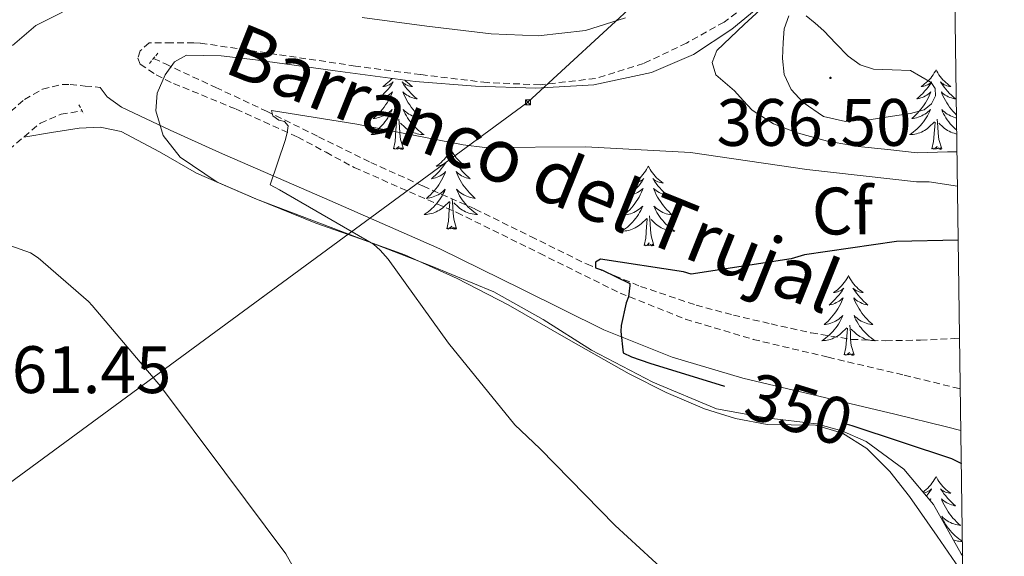
# Model space of a CAD drawing. Units: metres. Extents: x 593526 to 598021, y 4684711 to 4687742.
# Drawn here: x 597716 to 597863, y 4685610 to 4685691 of the extents above; entities that cross this region are included whole.
import ezdxf
from ezdxf.enums import TextEntityAlignment as Align

# ---------------------------------------------------------------- set-up
doc = ezdxf.new("R2010")
doc.units = ezdxf.units.M
doc.header["$MEASUREMENT"] = 0
doc.linetypes.add('TRAZOS', pattern=[0.75, 0.5, -0.25])
doc.linetypes.add('TRAZOSX2', pattern=[1.5, 1, -0.5])
for name, color, linetype, lineweight in [('Carátula', 7, 'Continuous', 5), ('Level 11', 142, 'TRAZOSX2', 13), ('Level 21', 19, 'Continuous', 0), ('Level 32', 19, 'Continuous', 0), ('Level 35', 92, 'TRAZOSX2', 0), ('Level 36', 19, 'Continuous', 40), ('Level 37', 92, 'Continuous', 0), ('Level 4', 36, 'Continuous', 30), ('Level 41', 19, 'Continuous', 0), ('Level 43', 142, 'Continuous', 0), ('Level 5', 36, 'Continuous', 0), ('Level 61', 19, 'Continuous', 0), ('Level 7', 1, 'Continuous', 0)]:
    doc.layers.add(name, color=color, linetype=linetype, lineweight=lineweight)
doc.styles.add('Arial', font='ARIAL.TTF', dxfattribs={"height": 0.2})

# ---------------------------------------------------------------- blocks, each defined once
blk = doc.blocks.new('5PATER')
at = {"layer": 'Carátula', "linetype": 'Continuous', "lineweight": 5}
h = blk.add_hatch(color=250, dxfattribs=at)
edge = h.paths.add_edge_path()
edge.add_ellipse((0, 0), major_axis=(-1.33, -1.34), ratio=0.999422, start_angle=0, end_angle=360)
blk = doc.blocks.new('5TME')
at = {"layer": 'Carátula', "color": 250, "linetype": 'Continuous', "lineweight": 5}
for p, q in [((3.7, 3.8), (-3.7, -3.8)), ((-3.7, 3.7), (3.8, -3.8))]:
    blk.add_line(p, q, dxfattribs=at)
at = {"layer": 'Carátula', "color": 250, "linetype": 'Continuous', "lineweight": 5, "flags": 128}
blk.add_lwpolyline([(-3.7, -3.8), (3.8, -3.8), (3.8, 3.7), (-3.7, 3.7), (-3.7, -3.8)], dxfattribs=at)

msp = doc.modelspace()

# ---------------------------------------------------------------- linework, layer by layer
at = {"layer": 'Level 11', "color": 142, "linetype": 'TRAZOSX2', "lineweight": 13}
for points in [[(597735.65, 4685684.9, 357.11), (597737.4, 4685684.06, 356.78), (597744.95, 4685680.55, 355.94), (597752.5, 4685677.02, 355.18), (597760.31, 4685673.19, 354.49), (597768.12, 4685669.34, 353.77), (597775.91, 4685665.83, 352.9), (597783.73, 4685662.37, 352.05), (597792.05, 4685658.28, 351.29), (597800.37, 4685654.17, 350.57), (597808.45, 4685650.81, 349.93), (597816.76, 4685648.03, 349.29), (597822.33, 4685646.53, 348.85), (597827.96, 4685645.21, 348.4), (597833.95, 4685643.87, 348.33), (597839.99, 4685642.91, 348.08), (597845.14, 4685642.7, 347.38), (597850.29, 4685642.78, 346.67), (597855.41, 4685643.04, 345.97), (597856.16, 4685643.07, 345.86)], [(597661.24, 4685622.27, 363.94), (597662.67, 4685624.28, 363.72), (597664.37, 4685626.21, 363.5), (597671.36, 4685632.55, 362.96), (597678.39, 4685638.81, 362.41), (597687.2, 4685646.58, 361.68), (597695.99, 4685654.37, 360.94), (597702.83, 4685660.7, 360.45), (597709.62, 4685667.1, 359.92), (597714, 4685671.25, 359.43), (597718.71, 4685675.23, 358.89), (597721.8, 4685676.54, 358.65), (597724.95, 4685677.06, 358.4)]]:
    msp.add_polyline3d(points, dxfattribs=at)
at = {"layer": 'Level 21', "color": 19, "linetype": 'TRAZOSX2', "lineweight": 0}
for points in [[(597826.43, 4685694.34, 359.73), (597820.95, 4685690.33, 359.73), (597815.33, 4685687.19, 359.73), (597808.89, 4685684.12, 359.73), (597801.71, 4685681.89, 359.73), (597793.42, 4685680.95, 359.63), (597785.53, 4685681.27, 359.47), (597775.57, 4685682.47, 359.27), (597765.84, 4685683.75, 359.15), (597754.05, 4685685.5, 359.15), (597742.58, 4685687.18, 359.15), (597741.68, 4685687.24, 359.15), (597738.33, 4685687.23, 358.77), (597734.98, 4685687.22, 358.39), (597733.64, 4685686.01, 358.32), (597733.3, 4685684.95, 358.17), (597733.64, 4685684.02, 358), (597736.04, 4685682.43, 357.47), (597738.63, 4685681.14, 356.98), (597747.99, 4685677.31, 355.77), (597757.19, 4685673.14, 354.93), (597761.42, 4685670.86, 354.57), (597765.65, 4685668.58, 354.22), (597780.97, 4685661.87, 352.69), (597793.34, 4685655.77, 351.47), (597805.39, 4685649.82, 350.26), (597815.16, 4685645.93, 349.29), (597825.3, 4685642.9, 348.34), (597836.49, 4685640.24, 347.65), (597847.87, 4685637.56, 347.06), (597855.64, 4685635.66, 346.51), (597856.27, 4685635.5, 346.46)], [(597686.07, 4685650.75, 362.03), (597687.92, 4685652.54, 361.91), (597699, 4685663.2, 361.39), (597707.43, 4685671.11, 360.69), (597716.34, 4685678.75, 359.85), (597719.04, 4685680.29, 359.56), (597721.97, 4685680.99, 359.15), (597723.19, 4685680.99, 358.83), (597725.42, 4685680.77, 358.7), (597727.66, 4685680.56, 358.56)]]:
    msp.add_polyline3d(points, dxfattribs=at)
at = {"layer": 'Level 21', "color": 19, "linetype": 'Continuous', "lineweight": 0}
for points in [[(597714.55, 4685686.81, 360.17), (597718.05, 4685689.81, 359.76), (597722.04, 4685691.81, 359.41)], [(597766.85, 4685691, 359.15), (597776.48, 4685689.73, 359.27), (597786.12, 4685688.57, 359.47), (597793.15, 4685688.27, 359.63), (597800.2, 4685689.08, 359.73), (597806.22, 4685690.95, 359.73)], [(597727.66, 4685680.56, 358.56), (597728.68, 4685679.16, 358.42), (597730.82, 4685677.62, 358.19), (597738.12, 4685674.16, 357.14), (597745.48, 4685670.84, 356.08), (597761.97, 4685663.65, 354.35), (597778.44, 4685656.44, 352.69), (597790.68, 4685650.4, 351.47), (597802.95, 4685644.34, 350.26), (597813.19, 4685640.26, 349.29), (597823.75, 4685637.11, 348.34), (597835.11, 4685634.41, 347.65), (597846.47, 4685631.73, 347.06), (597854.19, 4685629.85, 346.51), (597856.36, 4685629.29, 346.34)]]:
    msp.add_polyline3d(points, dxfattribs=at)
at = {"layer": 'Level 21', "color": 1, "linetype": 'TRAZOS', "lineweight": 0}
for points in [[(597735.03, 4685684.13, 357.42), (597736.31, 4685685.73, 357.42)], [(597724.47, 4685677.98, 358.38), (597725.17, 4685676.64, 358.51)]]:
    msp.add_polyline3d(points, dxfattribs=at)
at = {"layer": 'Level 32', "color": 6, "linetype": 'Continuous', "lineweight": 0, "ltscale": 0.5}
msp.add_polyline3d([(596202.88, 4685424.22, 408.71), (596286.82, 4685404.85, 414.67), (596527.96, 4685344.02, 420.41), (596661.47, 4685309.05, 420.02), (596808.5, 4685271.2, 418.71), (596973.05, 4685219.44, 424.82), (597112.92, 4685200.34, 440.66), (597215.27, 4685244.7, 440.28), (597316.74, 4685324.07, 428.47), (597405.28, 4685390.39, 415.33), (597518.1, 4685474.39, 395.01), (597627.22, 4685557.59, 370.9), (597791.6, 4685678.34, 358.35), (597854.86, 4685736.75, 356.83)], dxfattribs=at)
at = {"layer": 'Level 35', "color": 92, "linetype": 'Continuous', "lineweight": 0, "ltscale": 0.5}
msp.add_polyline3d([(597856.62, 4685610.5, 351.61), (597856.41, 4685610.86, 351.59), (597852.25, 4685618.22, 351.37), (597847.84, 4685623.51, 351.26), (597842.2, 4685627.63, 351.18), (597838.56, 4685629.22, 351), (597834.78, 4685630.26, 350.86), (597827.24, 4685631.18, 350.96), (597819.81, 4685632.5, 351.18), (597810.28, 4685636.5, 351.51), (597801.12, 4685641.27, 351.88), (597793.9, 4685645.85, 352.29), (597786.53, 4685650.03, 352.84), (597777.1, 4685653.88, 353.94), (597767.58, 4685657.59, 355.02), (597759.3, 4685660.73, 355.63), (597751.01, 4685663.86, 356.24), (597745.16, 4685666.42, 356.71), (597739.61, 4685670.13, 357.2), (597737.09, 4685673.37, 357.79), (597735.97, 4685677.04, 358.41), (597736.16, 4685679.72, 358.3), (597737.38, 4685682.42, 358.16), (597738.76, 4685684.36, 358.43), (597740.58, 4685685.36, 358.67), (597745.73, 4685685.26, 358.85), (597750.88, 4685684.66, 358.99), (597762.81, 4685683.02, 359.22), (597774.75, 4685681.46, 359.44), (597783.77, 4685680.74, 359.5), (597792.8, 4685680.43, 359.56), (597801.47, 4685680.93, 359.94), (597810.08, 4685682.8, 360.33), (597816.37, 4685685.47, 360.38), (597822.11, 4685689.26, 360.33), (597827.11, 4685693.41, 360.24)], dxfattribs=at)
at = {"layer": 'Level 36', "color": 92, "linetype": 'Continuous', "lineweight": 0}
for points in [[(597852.64, 4685683.21, 0.01), (597852.53, 4685682.99, 0.01), (597852.37, 4685682.72, 0.01), (597852.21, 4685682.45, 0.01), (597852.02, 4685682.2, 0.01), (597851.83, 4685681.95, 0.01), (597851.62, 4685681.71, 0.01), (597851.4, 4685681.48, 0.01), (597851.17, 4685681.27, 0.01), (597850.93, 4685681.07, 0.01), (597850.68, 4685680.87, 0.01), (597850.42, 4685680.7, 0.01), (597850.62, 4685680.72, 0.01), (597850.82, 4685680.76, 0.01), (597851.02, 4685680.81, 0.01), (597851.22, 4685680.88, 0.01), (597851.41, 4685680.97, 0.01), (597851.59, 4685681.07, 0.01), (597851.76, 4685681.18, 0.01), (597851.97, 4685681.37, 0.01), (597851.93, 4685681.3, 0.01), (597851.7, 4685680.96, 0.01), (597851.45, 4685680.62, 0.01), (597851.2, 4685680.3, 0.01), (597850.93, 4685679.98, 0.01), (597850.65, 4685679.67, 0.01), (597850.36, 4685679.38, 0.01), (597850.06, 4685679.1, 0.01), (597849.74, 4685678.83, 0.01), (597849.87, 4685678.85, 0.01), (597850.11, 4685678.91, 0.01), (597850.35, 4685678.98, 0.01), (597850.59, 4685679.07, 0.01), (597850.82, 4685679.17, 0.01), (597851.04, 4685679.29, 0.01), (597851.26, 4685679.42, 0.01), (597851.47, 4685679.57, 0.01), (597851.66, 4685679.72, 0.01), (597851.85, 4685679.89, 0.01), (597851.76, 4685679.67, 0.01), (597851.61, 4685679.31, 0.01), (597851.44, 4685678.96, 0.01), (597851.25, 4685678.61, 0.01), (597851.05, 4685678.27, 0.01), (597850.84, 4685677.94, 0.01), (597850.61, 4685677.62, 0.01), (597850.37, 4685677.3, 0.01), (597850.12, 4685677, 0.01), (597849.86, 4685676.71, 0.01), (597849.58, 4685676.43, 0.01), (597849.3, 4685676.16, 0.01), (597849, 4685675.9, 0.01), (597849.2, 4685675.93, 0.01), (597849.46, 4685675.97, 0.01), (597849.72, 4685676.03, 0.01), (597849.98, 4685676.11, 0.01), (597850.24, 4685676.21, 0.01), (597850.49, 4685676.32, 0.01), (597850.73, 4685676.44, 0.01), (597850.96, 4685676.58, 0.01), (597851.19, 4685676.73, 0.01), (597851.4, 4685676.89, 0.01), (597851.61, 4685677.07, 0.01), (597851.8, 4685677.25, 0.01), (597851.66, 4685676.93, 0.01)], [(597852.64, 4685683.21, 0.01), (597852.75, 4685682.99, 0.01), (597852.91, 4685682.72, 0.01), (597853.07, 4685682.45, 0.01), (597853.26, 4685682.2, 0.01), (597853.45, 4685681.95, 0.01), (597853.66, 4685681.71, 0.01), (597853.88, 4685681.48, 0.01), (597854.11, 4685681.27, 0.01), (597854.35, 4685681.07, 0.01), (597854.6, 4685680.87, 0.01), (597854.86, 4685680.7, 0.01), (597854.66, 4685680.72, 0.01), (597854.46, 4685680.76, 0.01), (597854.26, 4685680.81, 0.01), (597854.06, 4685680.88, 0.01), (597853.87, 4685680.97, 0.01), (597853.69, 4685681.07, 0.01), (597853.52, 4685681.18, 0.01), (597853.31, 4685681.37, 0.01), (597853.35, 4685681.3, 0.01), (597853.58, 4685680.96, 0.01), (597853.83, 4685680.62, 0.01), (597854.08, 4685680.3, 0.01), (597854.35, 4685679.98, 0.01), (597854.63, 4685679.67, 0.01), (597854.92, 4685679.38, 0.01), (597855.22, 4685679.1, 0.01), (597855.54, 4685678.83, 0.01), (597855.41, 4685678.85, 0.01), (597855.17, 4685678.91, 0.01), (597854.93, 4685678.98, 0.01), (597854.69, 4685679.07, 0.01), (597854.46, 4685679.17, 0.01), (597854.24, 4685679.29, 0.01), (597854.02, 4685679.42, 0.01), (597853.81, 4685679.57, 0.01), (597853.62, 4685679.72, 0.01), (597853.43, 4685679.89, 0.01), (597853.52, 4685679.67, 0.01), (597853.67, 4685679.31, 0.01), (597853.84, 4685678.96, 0.01), (597854.03, 4685678.61, 0.01), (597854.23, 4685678.27, 0.01), (597854.44, 4685677.94, 0.01), (597854.67, 4685677.62, 0.01), (597854.91, 4685677.3, 0.01), (597855.16, 4685677, 0.01), (597855.42, 4685676.71, 0.01), (597855.7, 4685676.43, 0.01)], [(597771.29, 4685681.91, 0.01), (597771.12, 4685681.71, 0.01), (597770.9, 4685681.49, 0.01), (597770.67, 4685681.27, 0.01), (597770.43, 4685681.07, 0.01), (597770.18, 4685680.87, 0.01), (597769.92, 4685680.7, 0.01), (597770.12, 4685680.72, 0.01), (597770.32, 4685680.76, 0.01), (597770.52, 4685680.81, 0.01), (597770.71, 4685680.88, 0.01), (597770.9, 4685680.97, 0.01), (597771.08, 4685681.07, 0.01), (597771.26, 4685681.18, 0.01), (597771.46, 4685681.37, 0.01), (597771.42, 4685681.3, 0.01), (597771.19, 4685680.96, 0.01), (597770.95, 4685680.62, 0.01), (597770.69, 4685680.3, 0.01), (597770.42, 4685679.98, 0.01), (597770.14, 4685679.68, 0.01), (597769.85, 4685679.38, 0.01), (597769.55, 4685679.1, 0.01), (597769.24, 4685678.83, 0.01), (597769.36, 4685678.85, 0.01), (597769.61, 4685678.91, 0.01), (597769.85, 4685678.98, 0.01), (597770.08, 4685679.07, 0.01), (597770.32, 4685679.17, 0.01), (597770.54, 4685679.29, 0.01), (597770.76, 4685679.42, 0.01), (597770.96, 4685679.57, 0.01), (597771.16, 4685679.72, 0.01), (597771.35, 4685679.89, 0.01), (597771.26, 4685679.67, 0.01), (597771.1, 4685679.31, 0.01), (597770.93, 4685678.96, 0.01), (597770.75, 4685678.61, 0.01), (597770.55, 4685678.27, 0.01), (597770.33, 4685677.94, 0.01), (597770.11, 4685677.62, 0.01), (597769.87, 4685677.31, 0.01), (597769.62, 4685677, 0.01), (597769.35, 4685676.71, 0.01), (597769.08, 4685676.43, 0.01), (597768.79, 4685676.16, 0.01), (597768.49, 4685675.9, 0.01), (597768.69, 4685675.93, 0.01), (597768.96, 4685675.97, 0.01), (597769.22, 4685676.04, 0.01), (597769.48, 4685676.11, 0.01), (597769.73, 4685676.21, 0.01), (597769.98, 4685676.32, 0.01), (597770.22, 4685676.44, 0.01), (597770.46, 4685676.58, 0.01), (597770.68, 4685676.73, 0.01), (597770.9, 4685676.89, 0.01), (597771.1, 4685677.07, 0.01), (597771.3, 4685677.26, 0.01), (597771.16, 4685676.93, 0.01), (597771, 4685676.61, 0.01), (597770.83, 4685676.29, 0.01), (597770.65, 4685675.99, 0.01), (597770.45, 4685675.69, 0.01), (597770.24, 4685675.4, 0.01)], [(597773.2, 4685681.66, 0.01), (597773.37, 4685681.49, 0.01), (597773.6, 4685681.27, 0.01), (597773.84, 4685681.07, 0.01), (597774.09, 4685680.87, 0.01), (597774.35, 4685680.7, 0.01), (597774.15, 4685680.72, 0.01), (597773.95, 4685680.76, 0.01), (597773.75, 4685680.81, 0.01), (597773.56, 4685680.88, 0.01), (597773.37, 4685680.97, 0.01), (597773.19, 4685681.07, 0.01), (597773.01, 4685681.18, 0.01), (597772.81, 4685681.37, 0.01), (597772.85, 4685681.3, 0.01), (597773.08, 4685680.96, 0.01), (597773.32, 4685680.62, 0.01), (597773.58, 4685680.3, 0.01), (597773.84, 4685679.98, 0.01), (597774.12, 4685679.68, 0.01), (597774.42, 4685679.38, 0.01), (597774.72, 4685679.1, 0.01), (597775.03, 4685678.83, 0.01), (597774.91, 4685678.85, 0.01), (597774.66, 4685678.91, 0.01), (597774.42, 4685678.98, 0.01), (597774.18, 4685679.07, 0.01), (597773.95, 4685679.17, 0.01), (597773.73, 4685679.29, 0.01), (597773.52, 4685679.42, 0.01), (597773.31, 4685679.57, 0.01), (597773.11, 4685679.72, 0.01), (597772.92, 4685679.89, 0.01), (597773.01, 4685679.67, 0.01), (597773.17, 4685679.31, 0.01), (597773.34, 4685678.96, 0.01), (597773.52, 4685678.61, 0.01), (597773.72, 4685678.27, 0.01), (597773.94, 4685677.94, 0.01), (597774.16, 4685677.62, 0.01), (597774.4, 4685677.31, 0.01), (597774.65, 4685677, 0.01), (597774.92, 4685676.71, 0.01), (597775.19, 4685676.43, 0.01), (597775.48, 4685676.16, 0.01), (597775.78, 4685675.9, 0.01), (597775.58, 4685675.93, 0.01), (597775.31, 4685675.97, 0.01), (597775.05, 4685676.04, 0.01), (597774.79, 4685676.11, 0.01), (597774.54, 4685676.21, 0.01), (597774.29, 4685676.32, 0.01), (597774.05, 4685676.44, 0.01), (597773.81, 4685676.58, 0.01), (597773.59, 4685676.73, 0.01), (597773.37, 4685676.89, 0.01), (597773.17, 4685677.07, 0.01), (597772.97, 4685677.26, 0.01), (597773.11, 4685676.93, 0.01), (597773.27, 4685676.61, 0.01), (597773.44, 4685676.29, 0.01), (597773.62, 4685675.99, 0.01), (597773.82, 4685675.69, 0.01), (597774.03, 4685675.4, 0.01), (597774.25, 4685675.13, 0.01)], [(597855.7, 4685676, 0.01), (597855.56, 4685676.03, 0.01), (597855.3, 4685676.11, 0.01), (597855.04, 4685676.21, 0.01), (597854.79, 4685676.32, 0.01), (597854.55, 4685676.44, 0.01), (597854.32, 4685676.58, 0.01), (597854.09, 4685676.73, 0.01), (597853.88, 4685676.89, 0.01), (597853.67, 4685677.07, 0.01), (597853.48, 4685677.25, 0.01), (597853.62, 4685676.93, 0.01), (597853.77, 4685676.61, 0.01), (597853.94, 4685676.29, 0.01), (597854.12, 4685675.99, 0.01), (597854.32, 4685675.69, 0.01), (597854.53, 4685675.4, 0.01), (597854.75, 4685675.13, 0.01), (597854.99, 4685674.86, 0.01), (597855.24, 4685674.6, 0.01), (597855.49, 4685674.35, 0.01), (597855.73, 4685674.15, 0.01)], [(597772.99, 4685671.36, 0.01), (597772.56, 4685672.8, 0.01), (597772.47, 4685673.71, 0.01), (597772.42, 4685674.66, 0.01), (597772.32, 4685675.82, 0.01)], [(597851.66, 4685676.93, 0.01), (597851.51, 4685676.61, 0.01), (597851.34, 4685676.29, 0.01), (597851.16, 4685675.99, 0.01), (597850.96, 4685675.69, 0.01), (597850.75, 4685675.4, 0.01), (597850.53, 4685675.13, 0.01), (597850.29, 4685674.86, 0.01), (597850.04, 4685674.6, 0.01), (597849.79, 4685674.35, 0.01), (597849.52, 4685674.12, 0.01), (597849.24, 4685673.9, 0.01), (597848.95, 4685673.69, 0.01), (597848.66, 4685673.5, 0.01), (597848.92, 4685673.51, 0.01), (597849.19, 4685673.53, 0.01), (597849.45, 4685673.57, 0.01), (597849.71, 4685673.63, 0.01), (597849.96, 4685673.7, 0.01), (597850.21, 4685673.79, 0.01), (597850.46, 4685673.89, 0.01), (597850.7, 4685674.01, 0.01), (597850.93, 4685674.14, 0.01), (597851.15, 4685674.28, 0.01), (597851.36, 4685674.44, 0.01), (597851.56, 4685674.61, 0.01), (597852.41, 4685675.41, 0.01)], [(597853.49, 4685671.36, 0.01), (597853.06, 4685672.8, 0.01), (597852.97, 4685673.71, 0.01), (597852.92, 4685674.65, 0.01), (597852.82, 4685675.82, 0.01)], [(597716.24, 4685673.14, 359.17), (597720.37, 4685673.81, 359.05), (597724.51, 4685674.48, 358.92), (597727.65, 4685674.64, 358.57), (597730.78, 4685673.97, 358.16), (597736.53, 4685670.91, 358.03), (597742.05, 4685667.76, 357.84), (597750.93, 4685663.93, 356.73), (597759.9, 4685660.27, 355.66), (597766.57, 4685657.94, 355.06), (597773.21, 4685655.54, 354.51), (597781.01, 4685651.98, 353.93), (597788.64, 4685648.05, 353.36), (597797.7, 4685642.91, 352.49), (597806.75, 4685637.75, 351.69), (597812.28, 4685634.97, 351.53), (597818.01, 4685632.5, 351.56), (597822.64, 4685631.09, 351.64), (597827.36, 4685630.19, 351.69), (597830.97, 4685630.13, 351.69), (597834.59, 4685630.06, 351.69), (597838.64, 4685628.87, 351.69), (597842.27, 4685626.61, 351.69), (597845.73, 4685623.18, 352.09), (597848.67, 4685619.44, 352.59), (597852.78, 4685613.47, 352.73), (597856.66, 4685607.92, 352.66)], [(597770.24, 4685675.4, 0.01), (597770.02, 4685675.13, 0.01), (597769.79, 4685674.86, 0.01), (597769.54, 4685674.6, 0.01), (597769.28, 4685674.35, 0.01), (597769.01, 4685674.12, 0.01), (597768.73, 4685673.9, 0.01), (597768.44, 4685673.69, 0.01), (597768.16, 4685673.5, 0.01), (597768.42, 4685673.51, 0.01), (597768.68, 4685673.53, 0.01), (597768.94, 4685673.57, 0.01), (597769.2, 4685673.63, 0.01), (597769.46, 4685673.7, 0.01), (597769.71, 4685673.79, 0.01), (597769.95, 4685673.89, 0.01), (597770.19, 4685674.01, 0.01), (597770.42, 4685674.14, 0.01), (597770.64, 4685674.29, 0.01), (597770.86, 4685674.44, 0.01), (597771.06, 4685674.61, 0.01), (597771.91, 4685675.41, 0.01)], [(597771.52, 4685671.36, 0.01), (597771.76, 4685672.48, 0.01), (597771.87, 4685674.22, 0.01), (597771.92, 4685674.66, 0.01), (597771.98, 4685675.38, 0.01)], [(597774.25, 4685675.13, 0.01), (597774.48, 4685674.86, 0.01), (597774.73, 4685674.6, 0.01), (597774.99, 4685674.35, 0.01), (597775.26, 4685674.12, 0.01), (597775.54, 4685673.9, 0.01), (597775.82, 4685673.69, 0.01), (597776.12, 4685673.5, 0.01), (597775.85, 4685673.51, 0.01), (597775.59, 4685673.53, 0.01), (597775.32, 4685673.57, 0.01), (597775.07, 4685673.63, 0.01), (597774.81, 4685673.7, 0.01), (597774.56, 4685673.79, 0.01), (597774.32, 4685673.89, 0.01), (597774.08, 4685674.01, 0.01), (597773.85, 4685674.14, 0.01), (597773.63, 4685674.29, 0.01), (597773.41, 4685674.44, 0.01), (597773.21, 4685674.61, 0.01), (597772.55, 4685675.23, 0.01)], [(597852.02, 4685671.36, 0.01), (597852.27, 4685672.48, 0.01), (597852.38, 4685674.22, 0.01), (597852.43, 4685674.65, 0.01), (597852.49, 4685675.38, 0.01)], [(597855.74, 4685673.59, 0.01), (597855.57, 4685673.63, 0.01), (597855.32, 4685673.7, 0.01), (597855.07, 4685673.79, 0.01), (597854.82, 4685673.89, 0.01), (597854.58, 4685674.01, 0.01), (597854.35, 4685674.14, 0.01), (597854.13, 4685674.28, 0.01), (597853.92, 4685674.44, 0.01), (597853.72, 4685674.61, 0.01), (597853.06, 4685675.23, 0.01)], [(597772.99, 4685671.36, 0.01), (597772.81, 4685671.29, 0.01), (597772.79, 4685671.53, 0.01), (597772.6, 4685671.31, 0.01), (597772.48, 4685671.51, 0.01), (597772.36, 4685671.41, 0.01), (597772.09, 4685671.35, 0.01), (597772.29, 4685671.75, 0.01), (597771.9, 4685671.37, 0.01), (597771.71, 4685671.31, 0.01), (597771.67, 4685671.47, 0.01), (597771.52, 4685671.36, 0.01)], [(597780.1, 4685671.29, 0.01), (597779.98, 4685671.08, 0.01), (597779.83, 4685670.8, 0.01), (597779.66, 4685670.53, 0.01), (597779.48, 4685670.28, 0.01), (597779.28, 4685670.03, 0.01), (597779.08, 4685669.79, 0.01), (597778.86, 4685669.57, 0.01), (597778.63, 4685669.35, 0.01), (597778.39, 4685669.15, 0.01), (597778.14, 4685668.96, 0.01), (597777.88, 4685668.78, 0.01), (597778.08, 4685668.8, 0.01), (597778.28, 4685668.84, 0.01), (597778.48, 4685668.89, 0.01), (597778.67, 4685668.96, 0.01), (597778.86, 4685669.05, 0.01), (597779.04, 4685669.15, 0.01), (597779.22, 4685669.26, 0.01), (597779.42, 4685669.45, 0.01), (597779.38, 4685669.39, 0.01), (597779.15, 4685669.04, 0.01), (597778.91, 4685668.7, 0.01), (597778.65, 4685668.38, 0.01), (597778.38, 4685668.06, 0.01), (597778.1, 4685667.76, 0.01), (597777.81, 4685667.46, 0.01), (597777.51, 4685667.18, 0.01), (597777.2, 4685666.91, 0.01), (597777.32, 4685666.93, 0.01), (597777.57, 4685666.99, 0.01), (597777.81, 4685667.06, 0.01), (597778.04, 4685667.15, 0.01), (597778.28, 4685667.25, 0.01), (597778.5, 4685667.37, 0.01), (597778.72, 4685667.5, 0.01), (597778.92, 4685667.65, 0.01), (597779.12, 4685667.81, 0.01), (597779.31, 4685667.97, 0.01), (597779.22, 4685667.75, 0.01), (597779.06, 4685667.39, 0.01), (597778.89, 4685667.04, 0.01), (597778.71, 4685666.69, 0.01), (597778.51, 4685666.35, 0.01), (597778.29, 4685666.02, 0.01), (597778.07, 4685665.7, 0.01), (597777.83, 4685665.39, 0.01), (597777.58, 4685665.08, 0.01), (597777.31, 4685664.79, 0.01), (597777.04, 4685664.51, 0.01), (597776.75, 4685664.24, 0.01), (597776.45, 4685663.98, 0.01), (597776.65, 4685664.01, 0.01), (597776.92, 4685664.05, 0.01), (597777.18, 4685664.12, 0.01), (597777.44, 4685664.2, 0.01), (597777.69, 4685664.29, 0.01), (597777.94, 4685664.4, 0.01), (597778.18, 4685664.52, 0.01), (597778.42, 4685664.66, 0.01), (597778.64, 4685664.81, 0.01), (597778.86, 4685664.97, 0.01), (597779.06, 4685665.15, 0.01), (597779.26, 4685665.34, 0.01), (597779.12, 4685665.01, 0.01)], [(597780.1, 4685671.29, 0.01), (597780.21, 4685671.08, 0.01), (597780.36, 4685670.8, 0.01), (597780.53, 4685670.53, 0.01), (597780.71, 4685670.28, 0.01), (597780.9, 4685670.03, 0.01), (597781.11, 4685669.79, 0.01), (597781.33, 4685669.57, 0.01), (597781.56, 4685669.35, 0.01), (597781.8, 4685669.15, 0.01), (597782.05, 4685668.96, 0.01), (597782.31, 4685668.78, 0.01), (597782.11, 4685668.8, 0.01), (597781.91, 4685668.84, 0.01), (597781.71, 4685668.89, 0.01), (597781.52, 4685668.96, 0.01), (597781.33, 4685669.05, 0.01), (597781.15, 4685669.15, 0.01), (597780.97, 4685669.26, 0.01), (597780.77, 4685669.45, 0.01), (597780.81, 4685669.39, 0.01), (597781.04, 4685669.04, 0.01), (597781.28, 4685668.7, 0.01), (597781.54, 4685668.38, 0.01), (597781.8, 4685668.06, 0.01), (597782.08, 4685667.76, 0.01), (597782.38, 4685667.46, 0.01), (597782.68, 4685667.18, 0.01), (597782.99, 4685666.91, 0.01), (597782.87, 4685666.93, 0.01), (597782.62, 4685666.99, 0.01), (597782.38, 4685667.06, 0.01), (597782.14, 4685667.15, 0.01), (597781.91, 4685667.25, 0.01), (597781.69, 4685667.37, 0.01), (597781.48, 4685667.5, 0.01), (597781.27, 4685667.65, 0.01), (597781.07, 4685667.81, 0.01), (597780.88, 4685667.97, 0.01), (597780.97, 4685667.75, 0.01), (597781.13, 4685667.39, 0.01), (597781.3, 4685667.04, 0.01), (597781.48, 4685666.69, 0.01), (597781.68, 4685666.35, 0.01), (597781.9, 4685666.02, 0.01), (597782.12, 4685665.7, 0.01), (597782.36, 4685665.39, 0.01), (597782.61, 4685665.08, 0.01), (597782.88, 4685664.79, 0.01), (597783.15, 4685664.51, 0.01), (597783.44, 4685664.24, 0.01), (597783.74, 4685663.98, 0.01), (597783.54, 4685664.01, 0.01), (597783.27, 4685664.05, 0.01), (597783.01, 4685664.12, 0.01), (597782.75, 4685664.2, 0.01), (597782.5, 4685664.29, 0.01), (597782.25, 4685664.4, 0.01), (597782.01, 4685664.52, 0.01), (597781.77, 4685664.66, 0.01), (597781.55, 4685664.81, 0.01), (597781.33, 4685664.97, 0.01), (597781.13, 4685665.15, 0.01), (597780.93, 4685665.34, 0.01), (597781.07, 4685665.01, 0.01)], [(597853.49, 4685671.36, 0.01), (597853.32, 4685671.29, 0.01), (597853.3, 4685671.53, 0.01), (597853.11, 4685671.31, 0.01), (597852.99, 4685671.51, 0.01), (597852.87, 4685671.41, 0.01), (597852.6, 4685671.35, 0.01), (597852.79, 4685671.75, 0.01), (597852.41, 4685671.37, 0.01), (597852.22, 4685671.31, 0.01), (597852.18, 4685671.47, 0.01), (597852.02, 4685671.36, 0.01)], [(597809.61, 4685668.79, 0.01), (597809.5, 4685668.57, 0.01), (597809.34, 4685668.29, 0.01), (597809.18, 4685668.03, 0.01), (597808.99, 4685667.77, 0.01), (597808.8, 4685667.52, 0.01), (597808.59, 4685667.28, 0.01), (597808.37, 4685667.06, 0.01), (597808.14, 4685666.84, 0.01), (597807.9, 4685666.64, 0.01), (597807.65, 4685666.45, 0.01), (597807.39, 4685666.27, 0.01), (597807.59, 4685666.29, 0.01), (597807.8, 4685666.33, 0.01), (597807.99, 4685666.39, 0.01), (597808.19, 4685666.45, 0.01), (597808.38, 4685666.54, 0.01), (597808.56, 4685666.64, 0.01), (597808.73, 4685666.75, 0.01), (597808.94, 4685666.94, 0.01), (597808.9, 4685666.88, 0.01), (597808.67, 4685666.53, 0.01), (597808.42, 4685666.19, 0.01), (597808.17, 4685665.87, 0.01), (597807.9, 4685665.55, 0.01), (597807.62, 4685665.25, 0.01), (597807.33, 4685664.95, 0.01), (597807.02, 4685664.67, 0.01), (597806.71, 4685664.4, 0.01), (597806.84, 4685664.42, 0.01), (597807.08, 4685664.48, 0.01), (597807.32, 4685664.55, 0.01), (597807.56, 4685664.64, 0.01), (597807.79, 4685664.75, 0.01), (597808.01, 4685664.86, 0.01), (597808.23, 4685664.99, 0.01), (597808.44, 4685665.14, 0.01), (597808.63, 4685665.3, 0.01), (597808.82, 4685665.47, 0.01), (597808.73, 4685665.24, 0.01), (597808.58, 4685664.88, 0.01), (597808.41, 4685664.53, 0.01), (597808.22, 4685664.18, 0.01), (597808.02, 4685663.84, 0.01), (597807.81, 4685663.51, 0.01), (597807.58, 4685663.19, 0.01), (597807.34, 4685662.88, 0.01), (597807.09, 4685662.57, 0.01), (597806.83, 4685662.28, 0.01), (597806.55, 4685662, 0.01), (597806.27, 4685661.73, 0.01), (597805.97, 4685661.47, 0.01), (597806.16, 4685661.5, 0.01), (597806.43, 4685661.55, 0.01), (597806.7, 4685661.61, 0.01), (597806.95, 4685661.69, 0.01), (597807.21, 4685661.78, 0.01), (597807.46, 4685661.89, 0.01), (597807.7, 4685662.01, 0.01), (597807.93, 4685662.15, 0.01), (597808.16, 4685662.3, 0.01), (597808.37, 4685662.46, 0.01), (597808.58, 4685662.64, 0.01), (597808.77, 4685662.83, 0.01), (597808.63, 4685662.5, 0.01)], [(597809.61, 4685668.79, 0.01), (597809.72, 4685668.57, 0.01), (597809.88, 4685668.29, 0.01), (597810.04, 4685668.03, 0.01), (597810.23, 4685667.77, 0.01), (597810.42, 4685667.52, 0.01), (597810.63, 4685667.28, 0.01), (597810.85, 4685667.06, 0.01), (597811.08, 4685666.84, 0.01), (597811.32, 4685666.64, 0.01), (597811.57, 4685666.45, 0.01), (597811.83, 4685666.27, 0.01), (597811.63, 4685666.29, 0.01), (597811.42, 4685666.33, 0.01), (597811.23, 4685666.39, 0.01), (597811.03, 4685666.45, 0.01), (597810.84, 4685666.54, 0.01), (597810.66, 4685666.64, 0.01), (597810.49, 4685666.75, 0.01), (597810.28, 4685666.94, 0.01), (597810.32, 4685666.88, 0.01), (597810.55, 4685666.53, 0.01), (597810.8, 4685666.19, 0.01), (597811.05, 4685665.87, 0.01), (597811.32, 4685665.55, 0.01), (597811.6, 4685665.25, 0.01), (597811.89, 4685664.95, 0.01), (597812.2, 4685664.67, 0.01), (597812.51, 4685664.4, 0.01), (597812.38, 4685664.42, 0.01), (597812.14, 4685664.48, 0.01), (597811.9, 4685664.55, 0.01), (597811.66, 4685664.64, 0.01), (597811.43, 4685664.75, 0.01), (597811.21, 4685664.86, 0.01), (597810.99, 4685664.99, 0.01), (597810.78, 4685665.14, 0.01), (597810.59, 4685665.3, 0.01), (597810.4, 4685665.47, 0.01), (597810.49, 4685665.24, 0.01), (597810.64, 4685664.88, 0.01), (597810.81, 4685664.53, 0.01), (597811, 4685664.18, 0.01), (597811.2, 4685663.84, 0.01), (597811.41, 4685663.51, 0.01), (597811.64, 4685663.19, 0.01), (597811.88, 4685662.88, 0.01), (597812.13, 4685662.57, 0.01), (597812.39, 4685662.28, 0.01), (597812.67, 4685662, 0.01), (597812.95, 4685661.73, 0.01), (597813.25, 4685661.47, 0.01), (597813.06, 4685661.5, 0.01), (597812.79, 4685661.55, 0.01), (597812.52, 4685661.61, 0.01), (597812.27, 4685661.69, 0.01), (597812.01, 4685661.78, 0.01), (597811.76, 4685661.89, 0.01), (597811.52, 4685662.01, 0.01), (597811.29, 4685662.15, 0.01), (597811.06, 4685662.3, 0.01), (597810.85, 4685662.46, 0.01), (597810.64, 4685662.64, 0.01), (597810.45, 4685662.83, 0.01), (597810.59, 4685662.5, 0.01)], [(597779.12, 4685665.01, 0.01), (597778.96, 4685664.69, 0.01), (597778.79, 4685664.37, 0.01), (597778.61, 4685664.07, 0.01), (597778.41, 4685663.77, 0.01), (597778.2, 4685663.49, 0.01), (597777.98, 4685663.21, 0.01), (597777.75, 4685662.94, 0.01), (597777.5, 4685662.68, 0.01), (597777.24, 4685662.44, 0.01), (597776.97, 4685662.2, 0.01), (597776.69, 4685661.98, 0.01), (597776.4, 4685661.77, 0.01), (597776.12, 4685661.58, 0.01), (597776.38, 4685661.59, 0.01), (597776.64, 4685661.61, 0.01), (597776.9, 4685661.65, 0.01), (597777.16, 4685661.71, 0.01), (597777.42, 4685661.78, 0.01), (597777.67, 4685661.87, 0.01), (597777.91, 4685661.97, 0.01), (597778.15, 4685662.09, 0.01), (597778.38, 4685662.22, 0.01), (597778.6, 4685662.37, 0.01), (597778.82, 4685662.52, 0.01), (597779.02, 4685662.69, 0.01), (597779.87, 4685663.49, 0.01)], [(597780.95, 4685659.44, 0.01), (597780.52, 4685660.88, 0.01), (597780.43, 4685661.79, 0.01), (597780.38, 4685662.74, 0.01), (597780.28, 4685663.9, 0.01)], [(597781.07, 4685665.01, 0.01), (597781.23, 4685664.69, 0.01), (597781.4, 4685664.37, 0.01), (597781.58, 4685664.07, 0.01), (597781.78, 4685663.77, 0.01), (597781.99, 4685663.49, 0.01), (597782.21, 4685663.21, 0.01), (597782.44, 4685662.94, 0.01), (597782.69, 4685662.68, 0.01), (597782.95, 4685662.44, 0.01), (597783.22, 4685662.2, 0.01), (597783.5, 4685661.98, 0.01), (597783.78, 4685661.77, 0.01), (597784.08, 4685661.58, 0.01), (597783.81, 4685661.59, 0.01), (597783.55, 4685661.61, 0.01), (597783.28, 4685661.65, 0.01), (597783.03, 4685661.71, 0.01), (597782.77, 4685661.78, 0.01), (597782.52, 4685661.87, 0.01), (597782.28, 4685661.97, 0.01), (597782.04, 4685662.09, 0.01), (597781.81, 4685662.22, 0.01), (597781.59, 4685662.37, 0.01), (597781.37, 4685662.52, 0.01), (597781.17, 4685662.69, 0.01), (597780.51, 4685663.31, 0.01)], [(597779.48, 4685659.44, 0.01), (597779.72, 4685660.56, 0.01), (597779.83, 4685662.3, 0.01), (597779.88, 4685662.74, 0.01), (597779.94, 4685663.46, 0.01)], [(597808.63, 4685662.5, 0.01), (597808.48, 4685662.18, 0.01), (597808.31, 4685661.87, 0.01), (597808.13, 4685661.56, 0.01), (597807.93, 4685661.26, 0.01), (597807.72, 4685660.98, 0.01), (597807.5, 4685660.7, 0.01), (597807.26, 4685660.43, 0.01), (597807.02, 4685660.17, 0.01), (597806.76, 4685659.93, 0.01), (597806.49, 4685659.69, 0.01), (597806.21, 4685659.47, 0.01), (597805.92, 4685659.26, 0.01), (597805.63, 4685659.07, 0.01), (597805.9, 4685659.08, 0.01), (597806.16, 4685659.11, 0.01), (597806.42, 4685659.15, 0.01), (597806.68, 4685659.2, 0.01), (597806.93, 4685659.28, 0.01), (597807.18, 4685659.36, 0.01), (597807.43, 4685659.47, 0.01), (597807.67, 4685659.58, 0.01), (597807.9, 4685659.71, 0.01), (597808.12, 4685659.86, 0.01), (597808.33, 4685660.01, 0.01), (597808.53, 4685660.19, 0.01), (597809.38, 4685660.98, 0.01)], [(597810.59, 4685662.5, 0.01), (597810.74, 4685662.18, 0.01), (597810.91, 4685661.87, 0.01), (597811.09, 4685661.56, 0.01), (597811.29, 4685661.26, 0.01), (597811.5, 4685660.98, 0.01), (597811.72, 4685660.7, 0.01), (597811.96, 4685660.43, 0.01), (597812.2, 4685660.17, 0.01), (597812.46, 4685659.93, 0.01), (597812.73, 4685659.69, 0.01), (597813.01, 4685659.47, 0.01), (597813.3, 4685659.26, 0.01), (597813.59, 4685659.07, 0.01), (597813.32, 4685659.08, 0.01), (597813.06, 4685659.11, 0.01), (597812.8, 4685659.15, 0.01), (597812.54, 4685659.2, 0.01), (597812.29, 4685659.27, 0.01), (597812.04, 4685659.36, 0.01), (597811.79, 4685659.47, 0.01), (597811.55, 4685659.58, 0.01), (597811.32, 4685659.71, 0.01), (597811.1, 4685659.86, 0.01), (597810.89, 4685660.01, 0.01), (597810.69, 4685660.19, 0.01), (597810.03, 4685660.81, 0.01)], [(597808.99, 4685656.93, 0.01), (597809.24, 4685658.05, 0.01), (597809.35, 4685659.79, 0.01), (597809.4, 4685660.23, 0.01), (597809.46, 4685660.95, 0.01)], [(597810.46, 4685656.93, 0.01), (597810.03, 4685658.37, 0.01), (597809.94, 4685659.28, 0.01), (597809.9, 4685660.23, 0.01), (597809.79, 4685661.39, 0.01)], [(597780.95, 4685659.44, 0.01), (597780.77, 4685659.38, 0.01), (597780.75, 4685659.61, 0.01), (597780.56, 4685659.39, 0.01), (597780.44, 4685659.6, 0.01), (597780.32, 4685659.49, 0.01), (597780.05, 4685659.43, 0.01), (597780.25, 4685659.83, 0.01), (597779.86, 4685659.45, 0.01), (597779.67, 4685659.39, 0.01), (597779.63, 4685659.55, 0.01), (597779.48, 4685659.44, 0.01)], [(597810.46, 4685656.93, 0.01), (597810.29, 4685656.87, 0.01), (597810.27, 4685657.11, 0.01), (597810.08, 4685656.88, 0.01), (597809.96, 4685657.09, 0.01), (597809.84, 4685656.98, 0.01), (597809.57, 4685656.93, 0.01), (597809.76, 4685657.32, 0.01), (597809.38, 4685656.94, 0.01), (597809.19, 4685656.88, 0.01), (597809.15, 4685657.05, 0.01), (597808.99, 4685656.93, 0.01)], [(597839.53, 4685652.43, 0.01), (597839.42, 4685652.21, 0.01), (597839.27, 4685651.93, 0.01), (597839.1, 4685651.67, 0.01), (597838.92, 4685651.41, 0.01), (597838.72, 4685651.16, 0.01), (597838.52, 4685650.92, 0.01), (597838.3, 4685650.7, 0.01), (597838.07, 4685650.48, 0.01), (597837.83, 4685650.28, 0.01), (597837.58, 4685650.09, 0.01), (597837.32, 4685649.91, 0.01), (597837.51, 4685649.93, 0.01), (597837.72, 4685649.97, 0.01), (597837.92, 4685650.03, 0.01), (597838.11, 4685650.09, 0.01), (597838.3, 4685650.18, 0.01), (597838.48, 4685650.28, 0.01), (597838.66, 4685650.39, 0.01), (597838.86, 4685650.58, 0.01), (597838.82, 4685650.52, 0.01), (597838.59, 4685650.17, 0.01), (597838.35, 4685649.83, 0.01), (597838.09, 4685649.51, 0.01), (597837.82, 4685649.19, 0.01), (597837.54, 4685648.89, 0.01), (597837.25, 4685648.59, 0.01), (597836.95, 4685648.31, 0.01), (597836.63, 4685648.04, 0.01), (597836.76, 4685648.06, 0.01), (597837, 4685648.12, 0.01), (597837.25, 4685648.19, 0.01), (597837.48, 4685648.28, 0.01), (597837.71, 4685648.39, 0.01), (597837.94, 4685648.5, 0.01), (597838.15, 4685648.63, 0.01), (597838.36, 4685648.78, 0.01), (597838.56, 4685648.94, 0.01), (597838.74, 4685649.11, 0.01), (597838.66, 4685648.88, 0.01), (597838.5, 4685648.52, 0.01), (597838.33, 4685648.17, 0.01), (597838.14, 4685647.82, 0.01), (597837.94, 4685647.48, 0.01), (597837.73, 4685647.15, 0.01), (597837.5, 4685646.83, 0.01), (597837.26, 4685646.52, 0.01), (597837.01, 4685646.21, 0.01), (597836.75, 4685645.92, 0.01), (597836.48, 4685645.64, 0.01), (597836.19, 4685645.37, 0.01), (597835.89, 4685645.11, 0.01), (597836.09, 4685645.14, 0.01), (597836.35, 4685645.19, 0.01), (597836.62, 4685645.25, 0.01), (597836.88, 4685645.33, 0.01), (597837.13, 4685645.42, 0.01), (597837.38, 4685645.53, 0.01), (597837.62, 4685645.65, 0.01), (597837.85, 4685645.79, 0.01), (597838.08, 4685645.94, 0.01), (597838.3, 4685646.1, 0.01), (597838.5, 4685646.28, 0.01), (597838.7, 4685646.47, 0.01), (597838.56, 4685646.14, 0.01)], [(597839.53, 4685652.43, 0.01), (597839.64, 4685652.21, 0.01), (597839.8, 4685651.93, 0.01), (597839.97, 4685651.67, 0.01), (597840.15, 4685651.41, 0.01), (597840.34, 4685651.16, 0.01), (597840.55, 4685650.92, 0.01), (597840.77, 4685650.7, 0.01), (597841, 4685650.48, 0.01), (597841.24, 4685650.28, 0.01), (597841.49, 4685650.09, 0.01), (597841.75, 4685649.91, 0.01), (597841.55, 4685649.93, 0.01), (597841.35, 4685649.97, 0.01), (597841.15, 4685650.03, 0.01), (597840.95, 4685650.09, 0.01), (597840.76, 4685650.18, 0.01), (597840.58, 4685650.28, 0.01), (597840.41, 4685650.39, 0.01), (597840.2, 4685650.58, 0.01), (597840.24, 4685650.52, 0.01), (597840.48, 4685650.17, 0.01), (597840.72, 4685649.83, 0.01), (597840.97, 4685649.51, 0.01), (597841.24, 4685649.19, 0.01), (597841.52, 4685648.89, 0.01), (597841.81, 4685648.59, 0.01), (597842.12, 4685648.31, 0.01), (597842.43, 4685648.04, 0.01), (597842.31, 4685648.06, 0.01), (597842.06, 4685648.12, 0.01), (597841.82, 4685648.19, 0.01), (597841.58, 4685648.28, 0.01), (597841.35, 4685648.39, 0.01), (597841.13, 4685648.5, 0.01), (597840.91, 4685648.63, 0.01), (597840.7, 4685648.78, 0.01), (597840.51, 4685648.94, 0.01), (597840.32, 4685649.11, 0.01), (597840.41, 4685648.88, 0.01), (597840.56, 4685648.52, 0.01), (597840.74, 4685648.17, 0.01), (597840.92, 4685647.82, 0.01), (597841.12, 4685647.48, 0.01), (597841.33, 4685647.15, 0.01), (597841.56, 4685646.83, 0.01), (597841.8, 4685646.52, 0.01), (597842.05, 4685646.21, 0.01), (597842.31, 4685645.92, 0.01), (597842.59, 4685645.64, 0.01), (597842.88, 4685645.37, 0.01), (597843.17, 4685645.11, 0.01), (597842.98, 4685645.14, 0.01), (597842.71, 4685645.19, 0.01), (597842.45, 4685645.25, 0.01), (597842.19, 4685645.33, 0.01), (597841.93, 4685645.42, 0.01), (597841.68, 4685645.53, 0.01), (597841.44, 4685645.65, 0.01), (597841.21, 4685645.79, 0.01), (597840.98, 4685645.94, 0.01), (597840.77, 4685646.1, 0.01), (597840.56, 4685646.28, 0.01), (597840.37, 4685646.47, 0.01), (597840.51, 4685646.14, 0.01)], [(597838.56, 4685646.14, 0.01), (597838.4, 4685645.82, 0.01), (597838.23, 4685645.51, 0.01), (597838.05, 4685645.2, 0.01), (597837.85, 4685644.9, 0.01), (597837.64, 4685644.62, 0.01), (597837.42, 4685644.34, 0.01), (597837.18, 4685644.07, 0.01), (597836.94, 4685643.81, 0.01), (597836.68, 4685643.57, 0.01), (597836.41, 4685643.33, 0.01), (597836.13, 4685643.11, 0.01), (597835.84, 4685642.9, 0.01), (597835.55, 4685642.71, 0.01), (597835.82, 4685642.72, 0.01), (597836.08, 4685642.75, 0.01), (597836.34, 4685642.79, 0.01), (597836.6, 4685642.84, 0.01), (597836.86, 4685642.91, 0.01), (597837.11, 4685643, 0.01), (597837.35, 4685643.11, 0.01), (597837.59, 4685643.22, 0.01), (597837.82, 4685643.35, 0.01), (597838.04, 4685643.5, 0.01), (597838.25, 4685643.65, 0.01), (597838.46, 4685643.83, 0.01), (597839.3, 4685644.62, 0.01)], [(597840.51, 4685646.14, 0.01), (597840.66, 4685645.82, 0.01), (597840.83, 4685645.51, 0.01), (597841.02, 4685645.2, 0.01), (597841.21, 4685644.9, 0.01), (597841.42, 4685644.62, 0.01), (597841.65, 4685644.34, 0.01), (597841.88, 4685644.07, 0.01), (597842.13, 4685643.81, 0.01), (597842.38, 4685643.57, 0.01), (597842.65, 4685643.33, 0.01), (597842.93, 4685643.11, 0.01), (597843.22, 4685642.9, 0.01), (597843.51, 4685642.71, 0.01), (597843.25, 4685642.72, 0.01), (597842.98, 4685642.75, 0.01), (597842.72, 4685642.79, 0.01), (597842.46, 4685642.84, 0.01), (597842.21, 4685642.91, 0.01), (597841.96, 4685643, 0.01), (597841.71, 4685643.11, 0.01), (597841.48, 4685643.22, 0.01), (597841.25, 4685643.35, 0.01), (597841.02, 4685643.5, 0.01), (597840.81, 4685643.65, 0.01), (597840.61, 4685643.83, 0.01), (597839.95, 4685644.45, 0.01)], [(597838.91, 4685640.57, 0.01), (597839.16, 4685641.69, 0.01), (597839.27, 4685643.43, 0.01), (597839.32, 4685643.87, 0.01), (597839.38, 4685644.59, 0.01)], [(597840.38, 4685640.57, 0.01), (597839.95, 4685642.01, 0.01), (597839.86, 4685642.92, 0.01), (597839.82, 4685643.87, 0.01), (597839.72, 4685645.03, 0.01)], [(597840.38, 4685640.57, 0.01), (597840.21, 4685640.51, 0.01), (597840.19, 4685640.75, 0.01), (597840, 4685640.52, 0.01), (597839.88, 4685640.73, 0.01), (597839.76, 4685640.62, 0.01), (597839.49, 4685640.57, 0.01), (597839.68, 4685640.96, 0.01), (597839.3, 4685640.58, 0.01), (597839.11, 4685640.52, 0.01), (597839.07, 4685640.69, 0.01), (597838.91, 4685640.57, 0.01)], [(597852.64, 4685622.41, 0.01), (597852.53, 4685622.2, 0.01), (597852.37, 4685621.92, 0.01), (597852.2, 4685621.65, 0.01), (597852.02, 4685621.4, 0.01), (597851.83, 4685621.15, 0.01), (597851.62, 4685620.91, 0.01), (597851.4, 4685620.69, 0.01), (597851.17, 4685620.47, 0.01), (597850.93, 4685620.27, 0.01), (597850.7, 4685620.09, 0.01)], [(597852.64, 4685622.41, 0.01), (597852.75, 4685622.2, 0.01), (597852.9, 4685621.92, 0.01), (597853.07, 4685621.65, 0.01), (597853.26, 4685621.4, 0.01), (597853.45, 4685621.15, 0.01), (597853.66, 4685620.91, 0.01), (597853.88, 4685620.69, 0.01), (597854.1, 4685620.47, 0.01), (597854.34, 4685620.27, 0.01), (597854.6, 4685620.08, 0.01), (597854.86, 4685619.9, 0.01), (597854.66, 4685619.92, 0.01), (597854.45, 4685619.96, 0.01), (597854.26, 4685620.01, 0.01), (597854.06, 4685620.08, 0.01), (597853.87, 4685620.17, 0.01), (597853.69, 4685620.27, 0.01), (597853.52, 4685620.38, 0.01), (597853.31, 4685620.57, 0.01), (597853.35, 4685620.51, 0.01), (597853.58, 4685620.16, 0.01), (597853.82, 4685619.82, 0.01), (597854.08, 4685619.5, 0.01), (597854.35, 4685619.18, 0.01), (597854.63, 4685618.88, 0.01), (597854.92, 4685618.58, 0.01), (597855.22, 4685618.3, 0.01), (597855.54, 4685618.03, 0.01), (597855.41, 4685618.05, 0.01), (597855.17, 4685618.11, 0.01), (597854.92, 4685618.18, 0.01), (597854.69, 4685618.27, 0.01), (597854.46, 4685618.37, 0.01), (597854.24, 4685618.49, 0.01), (597854.02, 4685618.62, 0.01), (597853.81, 4685618.77, 0.01), (597853.62, 4685618.93, 0.01), (597853.43, 4685619.09, 0.01)], [(597850.81, 4685619.96, 0.01), (597850.82, 4685619.96, 0.01), (597851.02, 4685620.01, 0.01), (597851.22, 4685620.08, 0.01), (597851.41, 4685620.17, 0.01), (597851.59, 4685620.27, 0.01), (597851.76, 4685620.38, 0.01), (597851.97, 4685620.57, 0.01), (597851.93, 4685620.51, 0.01), (597851.7, 4685620.16, 0.01), (597851.45, 4685619.82, 0.01), (597851.2, 4685619.5, 0.01), (597851.19, 4685619.49, 0.01)], [(597851.67, 4685618.93, 0.01), (597851.85, 4685619.09, 0.01), (597851.76, 4685618.87, 0.01), (597851.74, 4685618.83, 0.01)], [(597853.43, 4685619.09, 0.01), (597853.52, 4685618.87, 0.01), (597853.67, 4685618.51, 0.01), (597853.84, 4685618.16, 0.01), (597854.03, 4685617.81, 0.01), (597854.23, 4685617.47, 0.01), (597854.44, 4685617.14, 0.01), (597854.67, 4685616.82, 0.01), (597854.91, 4685616.51, 0.01), (597855.16, 4685616.2, 0.01), (597855.42, 4685615.91, 0.01), (597855.7, 4685615.63, 0.01), (597855.98, 4685615.36, 0.01), (597856.28, 4685615.1, 0.01), (597856.08, 4685615.13, 0.01), (597855.82, 4685615.17, 0.01), (597855.55, 4685615.24, 0.01), (597855.3, 4685615.32, 0.01), (597855.04, 4685615.41, 0.01), (597854.79, 4685615.52, 0.01), (597854.55, 4685615.64, 0.01), (597854.32, 4685615.78, 0.01), (597854.09, 4685615.93, 0.01), (597853.88, 4685616.09, 0.01), (597853.67, 4685616.27, 0.01), (597853.48, 4685616.46, 0.01), (597853.62, 4685616.13, 0.01), (597853.77, 4685615.81, 0.01), (597853.94, 4685615.49, 0.01), (597854.12, 4685615.19, 0.01), (597854.32, 4685614.89, 0.01), (597854.53, 4685614.61, 0.01), (597854.75, 4685614.33, 0.01), (597854.99, 4685614.06, 0.01), (597855.23, 4685613.8, 0.01), (597855.49, 4685613.56, 0.01), (597855.76, 4685613.32, 0.01), (597856.04, 4685613.1, 0.01), (597856.33, 4685612.89, 0.01), (597856.59, 4685612.72, 0.01)], [(597856.59, 4685612.7, 0.01), (597856.35, 4685612.71, 0.01), (597856.09, 4685612.73, 0.01), (597855.83, 4685612.77, 0.01), (597855.57, 4685612.83, 0.01), (597855.32, 4685612.9, 0.01), (597855.24, 4685612.93, 0.01)]]:
    msp.add_polyline3d(points, dxfattribs=at)
at = {"layer": 'Level 4', "color": 36, "linetype": 'Continuous', "lineweight": 30}
for points in [[(597855.96, 4685657.73, 350.01), (597846.73, 4685657.53, 350.01), (597832.97, 4685655.52, 350.01), (597830.95, 4685654.94, 350.01), (597816.01, 4685652.67, 350.01), (597814.89, 4685652.99, 350.01), (597802.47, 4685654.88, 350.01), (597801.73, 4685654.46, 350.01), (597801.73, 4685653.6, 350.01), (597802.76, 4685653.25, 350.01), (597806.85, 4685651.23, 350.01), (597806.85, 4685650.94, 350.01), (597806.63, 4685649.25, 350.01), (597806.31, 4685648.38, 350.01), (597805.54, 4685644.99, 350.01), (597805.48, 4685644.06, 350.01), (597805.86, 4685640.9, 350.01), (597807.08, 4685640.29, 350.01), (597809.86, 4685639.36, 350.01), (597821.01, 4685635.91, 350.01)], [(597839.34, 4685630.23, 350.01), (597840.04, 4685630.01, 350.01), (597854.95, 4685625.09, 350.01), (597856.43, 4685624.35, 350.01)]]:
    msp.add_polyline3d(points, dxfattribs=at)
at = {"layer": 'Level 5', "color": 36, "linetype": 'Continuous', "lineweight": 0}
for points in [[(597855.78, 4685670.95, 360.01), (597854.34, 4685670.91, 360.01), (597849.8, 4685670.78, 360.01), (597845.4, 4685671.26, 360.01), (597841, 4685671.74, 360.01), (597836.41, 4685672.55, 360.01), (597831.88, 4685673.76, 360.01), (597828.34, 4685675.11, 360.01), (597825.16, 4685677.18, 360.01), (597823.79, 4685678.59, 360.01), (597822.5, 4685680.03, 360.01), (597821.08, 4685681.22, 360.01), (597819.69, 4685682.43, 360.01), (597819.15, 4685684.27, 360.01), (597819.88, 4685686.08, 360.01), (597821.9, 4685688.03, 360.01), (597823.94, 4685689.95, 360.01), (597827.58, 4685693.31, 360.01)], [(597830.63, 4685691.26, 365.01), (597829.92, 4685689.29, 365.01), (597829.77, 4685687.26, 365.01), (597829.66, 4685684.88, 365.01), (597829.93, 4685682.49, 365.01), (597830.96, 4685680.23, 365.01), (597832.77, 4685678.3, 365.01), (597835.83, 4685676.23, 365.01), (597839.11, 4685675.45, 365.01), (597842.93, 4685675.77, 365.01), (597846.76, 4685676.35, 365.01), (597848.82, 4685676.66, 365.01), (597850.85, 4685677.21, 365.01), (597851.94, 4685678.1, 365.01), (597852.55, 4685679.29, 365.01), (597852.51, 4685680.38, 365.01), (597851.88, 4685681.28, 365.01), (597850.34, 4685682.19, 365.01), (597848.81, 4685683.1, 365.01)], [(597848.81, 4685683.1, 365.01), (597846.05, 4685683.2, 365.01), (597843.3, 4685683.29, 365.01), (597841.27, 4685683.93, 365.01), (597839.49, 4685685.25, 365.01), (597837.64, 4685687.12, 365.01), (597835.85, 4685689.02, 365.01), (597834.56, 4685690.18, 365.01), (597833.22, 4685691.26, 365.01)], [(597855.85, 4685665.81, 355.01), (597851.59, 4685666.43, 355.01), (597849.73, 4685666.43, 355.01), (597833.29, 4685668.29, 355.01), (597815.94, 4685670.85, 355.01), (597800.26, 4685671.68, 355.01), (597785.16, 4685671.58, 355.01), (597781.93, 4685671.97, 355.01), (597766.05, 4685675.07, 355.01), (597753.29, 4685677.12, 355.01), (597753.45, 4685676.29, 355.01), (597754.37, 4685675.68, 355.01), (597755.21, 4685675.46, 355.01), (597755.75, 4685674.82, 355.01), (597755.62, 4685673.76, 355.01), (597755.3, 4685672.61, 355.01), (597753.06, 4685666.02, 355.01), (597754.47, 4685665.25, 355.01), (597768.52, 4685657.12, 355.01), (597769.51, 4685656.26, 355.01), (597770.73, 4685654.88, 355.01), (597779.72, 4685642.34, 355.01), (597789.67, 4685630.14, 355.01), (597793.41, 4685626.59, 355.01), (597804.68, 4685615.1, 355.01), (597815.72, 4685604.9, 355.01)], [(597709.44, 4685658.58, 360.01), (597717.22, 4685655.86, 360.01), (597718.37, 4685655.09, 360.01), (597725.92, 4685648.56, 360.01), (597726.46, 4685647.95, 360.01), (597736.67, 4685635.89, 360.01), (597746.27, 4685623.06, 360.01), (597755.42, 4685610.83, 360.01), (597756.8, 4685608.34, 360.01)]]:
    msp.add_polyline3d(points, dxfattribs=at)
at = {"layer": 'Level 61', "color": 19, "linetype": 'Continuous', "lineweight": 0}
msp.add_polyline3d([(594397.86, 4687430.26, 0.01), (597830.57, 4687477.35, 0.01), (597862.84, 4685164.19, 0.01), (594428.99, 4685117.11, 0.01), (594397.86, 4687430.26, 0.01)], close=True, dxfattribs=at)

# ---------------------------------------------------------------- block references
at = {"layer": 'Level 32', "color": 19, "linetype": 'Continuous', "lineweight": 0, "xscale": 0.09999983015004542, "yscale": 0.09999983015004542}
msp.add_blockref('5TME', (597791.6, 4685678.35, 358.35), dxfattribs=at)
at = {"layer": 'Level 7', "color": 19, "linetype": 'Continuous', "lineweight": 0, "xscale": 0.1000000096268485, "yscale": 0.1000000096268485, "rotation": 0.6333874563023099}
msp.add_blockref('5PATER', (597836.84, 4685681.98, 366.51), dxfattribs=at)

# ---------------------------------------------------------------- texts
at = {"layer": 'Level 37', "color": 92, "linetype": 'Continuous', "lineweight": 0, "style": 'Arial'}
msp.add_text('Cf', height=7, rotation=0.4648, dxfattribs=at).set_placement((597838.65, 4685662.09, 352.73), align=Align.MIDDLE_CENTER)
at = {"layer": 'Level 41', "color": 19, "linetype": 'Continuous', "lineweight": 0, "style": 'Arial'}
for s, p in [('366.50', (597819.81, 4685669.64, 366.51)), ('361.45', (597709.14, 4685632.69, 361.46))]:
    msp.add_text(s, height=7, dxfattribs=at).set_placement(p, align=Align.BOTTOM_LEFT)
at = {"layer": 'Level 41', "color": 39, "linetype": 'Continuous', "lineweight": 0, "style": 'Arial'}
msp.add_text('350', height=7, rotation=-17.2115, dxfattribs=at).set_placement((597832.17, 4685632.45, 350.01), align=Align.MIDDLE_CENTER)
at = {"layer": 'Level 43', "color": 142, "linetype": 'Continuous', "lineweight": 0, "style": 'Arial'}
msp.add_text('Barranco del Trujal', height=7.9999, rotation=-21.9216, dxfattribs=at).set_placement((597744.93, 4685680.59, 355.96), align=Align.BOTTOM_LEFT)

doc.saveas('drawing.dxf')
